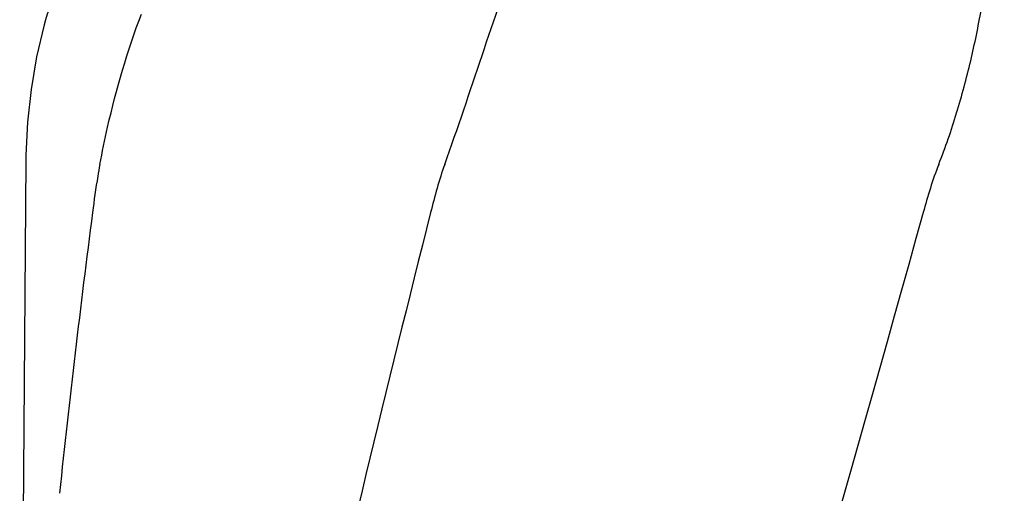
# Model space of a CAD drawing. Units: millimetres. Extents: x 10080 to 13599, y 1005 to 5874.
# Drawn here: x 11255 to 11364, y 4947 to 4999 of the extents above; entities that cross this region are included whole.
import ezdxf

# ---------------------------------------------------------------- set-up
doc = ezdxf.new("R2010")
doc.units = ezdxf.units.MM

msp = doc.modelspace()

# ---------------------------------------------------------------- linework, layer by layer
at = {"linetype": 'Continuous'}
for p, q in [((11258.15, 4998.8), (11258, 4998.25)), ((11255.99, 4983.25), (11255.32, 4892.93))]:
    msp.add_line(p, q, dxfattribs=at)
msp.add_lwpolyline([(11258, 4998.25), (11257.18, 4994.71), (11256.57, 4991.12), (11256.17, 4987.52), (11256, 4983.9), (11255.99, 4983.25)], dxfattribs=at)
for centre, radius, start, end in [((11267.79, 4996.14), 10, 104.1305, 164.5887), ((12553.41, 4810.46), 1300.86, 172.61873, 173.98993)]:
    msp.add_arc(centre, radius, start, end, dxfattribs=at)
for points, knots in [([(11356.44, 4982.88), (11357.18, 4984.74), (11358.47, 4988.51), (11360, 4994.23), (11361.17, 4999.9), (11362.01, 5005.45), (11362.61, 5010.79), (11362.95, 5015.1), (11363, 5018.41), (11362.92, 5021.49), (11362.81, 5023.76), (11362.84, 5025.23)], [0, 0, 0, 0, 0.139333, 0.276954, 0.411518, 0.541927, 0.667035, 0.785694, 0.842407, 0.897283, 1, 1, 1, 1]), ([(11302.08, 4982.88), (11303.52, 4986.86), (11306.15, 4994.84), (11308.88, 5002.78), (11310.36, 5006.68)], [0, 0, 0, 0, 0.503808, 1, 1, 1, 1]), ([(11264.14, 4982.88), (11264.4, 4984.25), (11265.56, 4989.86), (11267.18, 4995.38), (11268.71, 4999.43)], [0, 0, 0, 0, 0.244351, 1, 1, 1, 1]), ([(11264.14, 4982.88), (11264.06, 4982.44), (11263.75, 4980.69), (11263.5, 4978.92), (11263.33, 4977.58)], [0, 0, 0, 0, 0.247244, 1, 1, 1, 1]), ([(11300.53, 4977.58), (11290.85, 4939.17), (11273.1, 4862.53), (11260.86, 4784.74), (11256.68, 4745.94)], [0, 0, 0, 0, 0.503702, 1, 1, 1, 1]), ([(11354.73, 4977.58), (11337.82, 4916.75), (11311.01, 4826.22), (11280.39, 4704.7), (11268.13, 4643.72), (11263.09, 4613.24)], [0, 0, 0, 0, 0.503911, 0.753437, 1, 1, 1, 1]), ([(11405.24, 4977.58), (11399.18, 4946.99), (11385.19, 4885.9), (11360.38, 4794.97), (11333.6, 4704.22), (11315.78, 4643.63), (11307.26, 4613.24)], [0, 0, 0, 0, 0.247868, 0.497952, 0.749176, 1, 1, 1, 1])]:
    msp.add_open_spline(points, degree=3, knots=knots, dxfattribs=at)
for points in [[(11302.08, 4982.88), (11301.46, 4981.15), (11300.98, 4979.37), (11300.53, 4977.58)], [(11356.44, 4982.88), (11355.76, 4981.15), (11355.23, 4979.37), (11354.73, 4977.58)]]:
    msp.add_open_spline(points, degree=3, dxfattribs=at)

doc.saveas('drawing.dxf')
